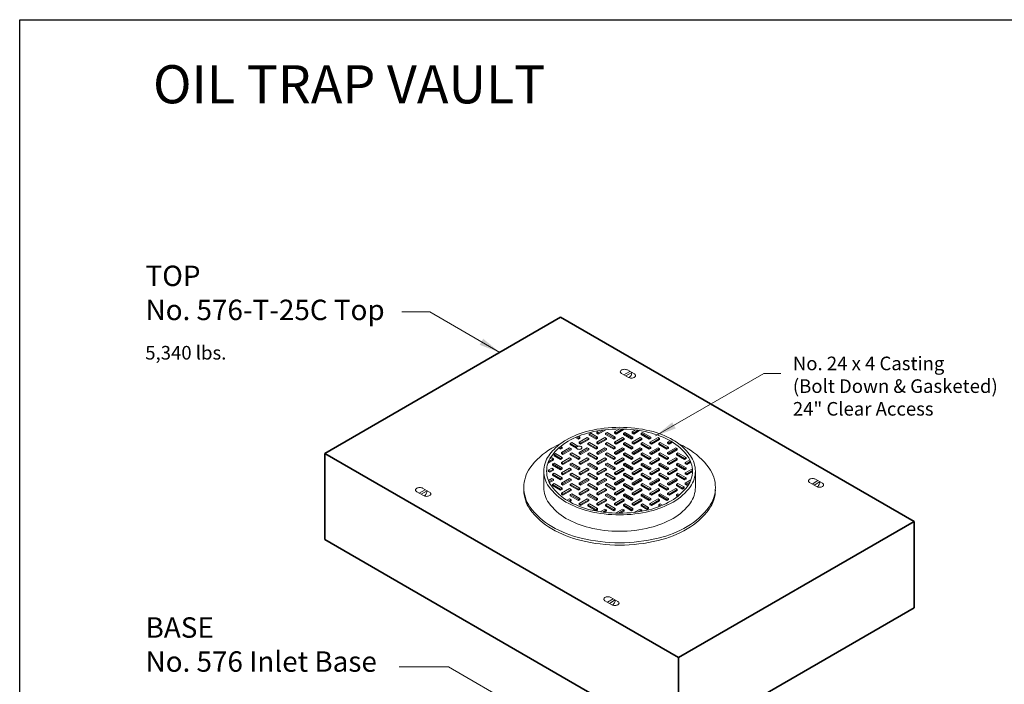
# Model space of a CAD drawing. Units: inches. Extents: x 246 to 654, y -17 to 511.
# Drawn here: x 246 to 463, y 364 to 511 of the extents above; entities that cross this region are included whole.
import ezdxf
from ezdxf.enums import TextEntityAlignment as Align

# ---------------------------------------------------------------- set-up
doc = ezdxf.new("R2010")
doc.units = ezdxf.units.IN
doc.header["$LTSCALE"] = 0.5
doc.header["$MEASUREMENT"] = 0
for name, color, linetype, lineweight in [('Arrow', 7, 'Continuous', 9), ('CatTitle', 116, 'Continuous', 20), ('Concrete-Thick', 1, 'Continuous', 35), ('Covers-Hatching', 140, 'Continuous', 13), ('Covers-Lt', 156, 'Continuous', 15), ('Dimensions-Text', 7, 'Continuous', 15), ('Embeds-Lt', 143, 'Continuous', 15)]:
    doc.layers.add(name, color=color, linetype=linetype, lineweight=lineweight)
doc.layers.add('ViewPort', color=8, linetype='Continuous', plot=False)
doc.styles.add('ARIAL', font='arial.ttf')
doc.styles.add('OLDCASTLE', font='simplex.shx')
doc.styles.add('ViewTitles', font='arialbd.ttf')

# ---------------------------------------------------------------- blocks, each defined once
blk = doc.blocks.new('CB')
at = {"layer": 'Defpoints'}
blk.add_lwpolyline([(4.25, -0.5391), (-4.25, -0.5391), (-4.25, 10.4609), (4.25, 10.4609)], close=True, dxfattribs=at)
blk = doc.blocks.new('CatTitle2')
at = {"layer": 'Dimensions-Text', "style": 'ViewTitles'}
blk.add_attdef('TOPTITLE', text='', height=0.175, dxfattribs=at).set_placement((0.1122, 9.7947), align=Align.BOTTOM_LEFT)
at = {"layer": 'Dimensions-Text'}
for tag, height, style, p in [('SCALE', 0.06, 'OLDCASTLE', (3.75, 1.1173)), ('PAGE', 0.0938, 'ARIAL', (3.75, -0.35))]:
    blk.add_attdef(tag, text='', height=height, dxfattribs=dict(at, style=style)).set_placement(p, align=Align.BOTTOM_CENTER)
at = {"layer": 'Dimensions-Text', "style": 'ViewTitles'}
for tag, p in [('%%UPRODUCT', (3.7652, 0.8195)), ('DESC1', (6.1762, 0.809)), ('DESC2', (6.1762, 0.5733)), ('DESC3', (6.1762, 0.3527))]:
    blk.add_attdef(tag, text='', height=0.1354, dxfattribs=at).set_placement(p, align=Align.MIDDLE_CENTER)
at = {"layer": 'Dimensions-Text', "style": 'ARIAL'}
for tag, p in [('FILENAME', (3.2857, 0.4716)), ('DATE', (3.3301, 0.2673))]:
    blk.add_attdef(tag, p, '', height=0.08, dxfattribs=at)
blk = doc.blocks.new('ISOBURKE')
for p, q in [((0.11, -0.81), (-1.41, 0.06)), ((-0.87, -0.25), (0.43, 0.5)), ((-0.43, -0.5), (0.87, 0.25)), ((-0.11, 0.81), (1.41, -0.06))]:
    blk.add_line(p, q)
at = {"flags": 128}
for points in [[(-0.76, 0.97, 0.058752), (-1.13, 0.92, 0.072341), (-1.41, 0.81, 0.106617), (-1.62, 0.62, 0.156851), (-1.68, 0.44, 0.156851), (-1.62, 0.25, 0.106617), (-1.41, 0.06, 0.072341)], [(-0.11, 0.81, 0.072341), (-0.39, 0.92, 0.058752), (-0.76, 0.97, 0.058752)], [(0.11, -0.81, 0.072341), (0.39, -0.92, 0.058752), (0.76, -0.97, 0.058752), (1.13, -0.92, 0.072341), (1.41, -0.81, 0.106617), (1.62, -0.62, 0.156851), (1.68, -0.44, 0.156851), (1.62, -0.25, 0.106617), (1.41, -0.06, 0.072341)]]:
    blk.add_lwpolyline(points, format="xyb", dxfattribs=at)
blk.add_lwpolyline([(0.22, -0.87, 0.070127), (0.45, -0.69, 0.058752), (0.68, -0.39, 0.058752), (0.82, -0.05, 0.072341), (0.87, 0.25, 0.106617)], format="xyb")
blk = doc.blocks.new('A$C03032B97')
at = {"layer": 'Arrow'}
blk.add_solid([(-0.82, -4.92), (0.82, -4.92), (0, 0)], dxfattribs=at)
blk = doc.blocks.new('*U36')
at = {"layer": 'Arrow', "rotation": 119.9999999999978}
blk.add_blockref('A$C03032B97', (0, 0), dxfattribs=at)
blk = doc.blocks.new('*U35')
at = {"layer": 'Arrow', "rotation": 239.9999999999989}
blk.add_blockref('A$C03032B97', (0, 0), dxfattribs=at)

msp = doc.modelspace()

# ---------------------------------------------------------------- linework, layer by layer
at = {"layer": 'Concrete-Thick'}
for p, q in [((365.39, 445.21), (313.42, 415.21)), ((443.33, 400.21), (365.39, 445.21)), ((313.42, 415.21), (313.42, 396.21)), ((391.36, 370.21), (313.42, 415.21)), ((443.33, 400.21), (391.36, 370.21)), ((443.33, 400.21), (443.33, 381.21)), ((391.36, 351.21), (313.42, 396.21)), ((443.33, 381.21), (391.36, 351.21)), ((391.36, 370.21), (391.36, 351.21))]:
    msp.add_line(p, q, dxfattribs=at)
at = {"layer": 'Covers-Hatching'}
for p, q in [((369.3, 419), (369.63, 418.81)), ((371.71, 419.47), (372.05, 419.66)), ((373.19, 418.62), (371.71, 419.47)), ((371.71, 419.47), (371.71, 419.21)), ((371.71, 419.21), (373.19, 418.36)), ((372.05, 419.66), (373.53, 418.81)), ((373.86, 420.23), (373.36, 419.94)), ((373.36, 419.94), (373.69, 419.74)), ((373.36, 419.68), (373.36, 419.94)), ((373.69, 419.48), (373.36, 419.68)), ((375.33, 420.43), (373.69, 419.48)), ((373.69, 419.74), (374.76, 420.36)), ((373.69, 419.48), (373.69, 419.74)), ((375.31, 419.65), (375.64, 419.84)), ((375.31, 419.65), (375.31, 419.39)), ((377.09, 418.62), (375.31, 419.65)), ((375.31, 419.39), (377.09, 418.36)), ((375.64, 419.84), (377.43, 418.81)), ((378.4, 420.59), (377.26, 419.94)), ((377.26, 419.68), (377.26, 419.94)), ((377.26, 419.94), (377.6, 419.74)), ((377.6, 419.48), (377.26, 419.68)), ((377.6, 419.74), (379.06, 420.59)), ((379.38, 420.51), (377.6, 419.48)), ((377.6, 419.48), (377.6, 419.74)), ((379.21, 419.65), (379.55, 419.84)), ((379.21, 419.65), (379.21, 419.39)), ((380.99, 418.62), (379.21, 419.65)), ((379.21, 419.39), (380.99, 418.36)), ((379.38, 420.58), (379.38, 420.51)), ((379.55, 419.84), (381.33, 418.81)), ((381.91, 420.37), (381.16, 419.94)), ((381.16, 419.68), (381.16, 419.94)), ((381.16, 419.94), (381.5, 419.74)), ((381.5, 419.48), (381.16, 419.68)), ((381.5, 419.74), (382.45, 420.29)), ((382.8, 420.24), (381.5, 419.48)), ((381.5, 419.48), (381.5, 419.74)), ((383.11, 419.65), (383.45, 419.84)), ((384.9, 418.62), (383.11, 419.65)), ((383.11, 419.65), (383.11, 419.39)), ((383.11, 419.39), (384.9, 418.36)), ((383.45, 419.84), (385.23, 418.81)), ((365.39, 416.75), (365.73, 416.56)), ((367.51, 417.39), (367.84, 417.59)), ((367.51, 417.39), (367.51, 417.14)), ((368.88, 416.6), (367.51, 417.39)), ((367.51, 417.14), (368.85, 416.36)), ((367.84, 417.59), (369.21, 416.8)), ((368.66, 418.72), (369.29, 418.36)), ((369.29, 418.62), (368.91, 418.83)), ((369.63, 418.81), (369.29, 418.62)), ((369.29, 418.36), (369.29, 418.62)), ((369.29, 418.36), (369.63, 418.55)), ((371.24, 418.71), (369.46, 417.68)), ((369.46, 417.43), (369.46, 417.68)), ((369.46, 417.68), (369.79, 417.49)), ((369.79, 417.23), (369.46, 417.43)), ((369.63, 418.55), (369.63, 418.81)), ((369.79, 417.49), (371.58, 418.52)), ((371.58, 418.26), (369.79, 417.23)), ((369.79, 417.23), (369.79, 417.49)), ((371.58, 418.52), (371.24, 418.71)), ((371.41, 417.39), (371.74, 417.59)), ((371.41, 417.39), (371.41, 417.14)), ((373.19, 416.36), (371.41, 417.39)), ((371.41, 417.14), (373.19, 416.11)), ((371.58, 418.52), (371.58, 418.26)), ((371.74, 417.59), (373.53, 416.56)), ((373.53, 418.81), (373.19, 418.62)), ((373.19, 418.36), (373.19, 418.62)), ((373.19, 418.36), (373.53, 418.55)), ((375.14, 418.71), (373.36, 417.68)), ((373.36, 417.68), (373.69, 417.49)), ((373.36, 417.43), (373.36, 417.68)), ((373.69, 417.23), (373.36, 417.43)), ((373.53, 418.55), (373.53, 418.81)), ((373.69, 417.49), (375.48, 418.52)), ((375.48, 418.26), (373.69, 417.23)), ((373.69, 417.23), (373.69, 417.49)), ((375.48, 418.52), (375.14, 418.71)), ((375.31, 417.39), (375.64, 417.59)), ((375.31, 417.39), (375.31, 417.14)), ((377.09, 416.36), (375.31, 417.39)), ((375.31, 417.14), (377.09, 416.11)), ((375.48, 418.52), (375.48, 418.26)), ((375.64, 417.59), (377.43, 416.56)), ((377.43, 418.81), (377.09, 418.62)), ((377.09, 418.36), (377.09, 418.62)), ((377.09, 418.36), (377.43, 418.55)), ((379.04, 418.71), (377.26, 417.68)), ((377.26, 417.68), (377.6, 417.49)), ((377.26, 417.43), (377.26, 417.68)), ((377.6, 417.23), (377.26, 417.43)), ((377.43, 418.55), (377.43, 418.81)), ((377.6, 417.49), (379.38, 418.52)), ((379.38, 418.26), (377.6, 417.23)), ((377.6, 417.23), (377.6, 417.49)), ((379.38, 418.52), (379.04, 418.71)), ((379.21, 417.39), (379.55, 417.59)), ((380.99, 416.36), (379.21, 417.39)), ((379.21, 417.39), (379.21, 417.14)), ((379.21, 417.14), (380.99, 416.11)), ((379.38, 418.52), (379.38, 418.26)), ((379.55, 417.59), (381.33, 416.56)), ((381.33, 418.81), (380.99, 418.62)), ((380.99, 418.36), (380.99, 418.62)), ((380.99, 418.36), (381.33, 418.55)), ((382.94, 418.71), (381.16, 417.68)), ((381.16, 417.43), (381.16, 417.68)), ((381.16, 417.68), (381.5, 417.49)), ((381.5, 417.23), (381.16, 417.43)), ((381.33, 418.55), (381.33, 418.81)), ((381.5, 417.49), (383.28, 418.52)), ((383.28, 418.26), (381.5, 417.23)), ((381.5, 417.23), (381.5, 417.49)), ((383.28, 418.52), (382.94, 418.71)), ((383.11, 417.39), (383.45, 417.59)), ((384.9, 416.36), (383.11, 417.39)), ((383.11, 417.39), (383.11, 417.14)), ((383.11, 417.14), (384.9, 416.11)), ((383.28, 418.52), (383.28, 418.26)), ((383.45, 417.59), (385.23, 416.56)), ((385.23, 418.81), (384.9, 418.62)), ((384.9, 418.36), (384.9, 418.62)), ((384.9, 418.36), (385.23, 418.55)), ((386.85, 418.71), (385.06, 417.68)), ((385.06, 417.43), (385.06, 417.68)), ((385.06, 417.68), (385.4, 417.49)), ((385.4, 417.23), (385.06, 417.43)), ((385.23, 418.55), (385.23, 418.81)), ((385.4, 417.49), (387.18, 418.52)), ((387.18, 418.26), (385.4, 417.23)), ((385.4, 417.23), (385.4, 417.49)), ((387.18, 418.52), (386.85, 418.71)), ((387.01, 417.39), (387.35, 417.59)), ((388.8, 416.36), (387.01, 417.39)), ((387.01, 417.39), (387.01, 417.14)), ((387.01, 417.14), (388.8, 416.11)), ((387.18, 418.52), (387.18, 418.26)), ((387.35, 417.59), (389.13, 416.56)), ((389.52, 418), (388.96, 417.68)), ((388.96, 417.43), (388.96, 417.68)), ((388.96, 417.68), (389.3, 417.49)), ((389.3, 417.23), (388.96, 417.43)), ((389.3, 417.49), (389.85, 417.81)), ((390.07, 417.68), (389.3, 417.23)), ((389.3, 417.23), (389.3, 417.49)), ((363.93, 414.96), (364.26, 415.15)), ((365.39, 414.11), (363.93, 414.96)), ((363.93, 414.96), (363.93, 414.7)), ((363.93, 414.7), (365.39, 413.85)), ((364.26, 415.15), (365.73, 414.31)), ((364.95, 416.36), (365.39, 416.11)), ((365.39, 416.36), (365.12, 416.52)), ((365.73, 416.56), (365.39, 416.36)), ((365.39, 416.11), (365.39, 416.36)), ((365.39, 416.11), (365.73, 416.3)), ((367.34, 416.46), (365.56, 415.43)), ((365.56, 415.43), (365.89, 415.24)), ((365.56, 415.17), (365.56, 415.43)), ((365.89, 414.98), (365.56, 415.17)), ((365.73, 416.3), (365.73, 416.56)), ((365.89, 415.24), (367.68, 416.27)), ((367.68, 416.01), (365.89, 414.98)), ((365.89, 414.98), (365.89, 415.24)), ((367.68, 416.27), (367.34, 416.46)), ((367.51, 415.14), (367.84, 415.33)), ((367.51, 415.14), (367.51, 414.88)), ((369.29, 414.11), (367.51, 415.14)), ((367.51, 414.88), (369.29, 413.85)), ((367.68, 416.27), (367.68, 416.01)), ((367.84, 415.33), (369.63, 414.31)), ((369.29, 416.11), (369.29, 416.11)), ((371.24, 416.46), (369.46, 415.43)), ((369.46, 415.43), (369.79, 415.24)), ((369.46, 415.17), (369.46, 415.43)), ((369.79, 414.98), (369.46, 415.17)), ((369.79, 415.24), (371.58, 416.27)), ((371.58, 416.01), (369.79, 414.98)), ((369.79, 414.98), (369.79, 415.24)), ((371.58, 416.27), (371.24, 416.46)), ((371.41, 415.14), (371.74, 415.33)), ((371.41, 415.14), (371.41, 414.88)), ((373.19, 414.11), (371.41, 415.14)), ((371.41, 414.88), (373.19, 413.85)), ((371.58, 416.27), (371.58, 416.01)), ((371.74, 415.33), (373.53, 414.31)), ((373.53, 416.56), (373.19, 416.36)), ((373.19, 416.11), (373.19, 416.36)), ((373.19, 416.11), (373.53, 416.3)), ((375.14, 416.46), (373.36, 415.43)), ((373.36, 415.43), (373.69, 415.24)), ((373.36, 415.17), (373.36, 415.43)), ((373.69, 414.98), (373.36, 415.17)), ((373.53, 416.3), (373.53, 416.56)), ((373.69, 415.24), (375.48, 416.27)), ((375.48, 416.01), (373.69, 414.98)), ((373.69, 414.98), (373.69, 415.24)), ((375.48, 416.27), (375.14, 416.46)), ((375.31, 415.14), (375.64, 415.33)), ((377.09, 414.11), (375.31, 415.14)), ((375.31, 415.14), (375.31, 414.88)), ((375.31, 414.88), (377.09, 413.85)), ((375.48, 416.27), (375.48, 416.01)), ((375.64, 415.33), (377.43, 414.31)), ((377.43, 416.56), (377.09, 416.36)), ((377.09, 416.11), (377.09, 416.36)), ((377.09, 416.11), (377.43, 416.3)), ((379.04, 416.46), (377.26, 415.43)), ((377.26, 415.43), (377.6, 415.24)), ((377.26, 415.17), (377.26, 415.43)), ((377.6, 414.98), (377.26, 415.17)), ((377.43, 416.3), (377.43, 416.56)), ((377.6, 415.24), (379.38, 416.27)), ((379.38, 416.01), (377.6, 414.98)), ((377.6, 414.98), (377.6, 415.24)), ((379.38, 416.27), (379.04, 416.46)), ((379.21, 415.14), (379.55, 415.33)), ((380.99, 414.11), (379.21, 415.14)), ((379.21, 415.14), (379.21, 414.88)), ((379.21, 414.88), (380.99, 413.85)), ((379.38, 416.27), (379.38, 416.01)), ((379.55, 415.33), (381.33, 414.31)), ((381.33, 416.56), (380.99, 416.36)), ((380.99, 416.11), (380.99, 416.36)), ((380.99, 416.11), (381.33, 416.3)), ((382.94, 416.46), (381.16, 415.43)), ((381.16, 415.43), (381.5, 415.24)), ((381.16, 415.17), (381.16, 415.43)), ((381.5, 414.98), (381.16, 415.17)), ((381.33, 416.3), (381.33, 416.56)), ((381.5, 415.24), (383.28, 416.27)), ((383.28, 416.01), (381.5, 414.98)), ((381.5, 414.98), (381.5, 415.24)), ((383.28, 416.27), (382.94, 416.46)), ((383.11, 415.14), (383.45, 415.33)), ((384.9, 414.11), (383.11, 415.14)), ((383.11, 415.14), (383.11, 414.88)), ((383.11, 414.88), (384.9, 413.85)), ((383.28, 416.27), (383.28, 416.01)), ((383.45, 415.33), (385.23, 414.31)), ((385.23, 416.56), (384.9, 416.36)), ((384.9, 416.11), (384.9, 416.36)), ((384.9, 416.11), (385.23, 416.3)), ((386.85, 416.46), (385.06, 415.43)), ((385.06, 415.17), (385.06, 415.43)), ((385.06, 415.43), (385.4, 415.24)), ((385.4, 414.98), (385.06, 415.17)), ((385.23, 416.3), (385.23, 416.56)), ((385.4, 415.24), (387.18, 416.27)), ((387.18, 416.01), (385.4, 414.98)), ((385.4, 414.98), (385.4, 415.24)), ((387.18, 416.27), (386.85, 416.46)), ((387.01, 415.14), (387.35, 415.33)), ((388.8, 414.11), (387.01, 415.14)), ((387.01, 415.14), (387.01, 414.88)), ((387.01, 414.88), (388.8, 413.85)), ((387.18, 416.27), (387.18, 416.01)), ((387.35, 415.33), (389.13, 414.31)), ((389.13, 416.56), (388.8, 416.36)), ((388.8, 416.11), (388.8, 416.36)), ((388.8, 416.11), (389.13, 416.3)), ((390.75, 416.46), (388.96, 415.43)), ((388.96, 415.17), (388.96, 415.43)), ((388.96, 415.43), (389.3, 415.24)), ((389.3, 414.98), (388.96, 415.17)), ((389.13, 416.3), (389.13, 416.56)), ((389.3, 415.24), (391.08, 416.27)), ((391.08, 416.01), (389.3, 414.98)), ((389.3, 414.98), (389.3, 415.24)), ((391.08, 416.27), (390.75, 416.46)), ((390.91, 415.14), (391.25, 415.33)), ((390.91, 415.14), (390.91, 414.88)), ((392.7, 414.11), (390.91, 415.14)), ((390.91, 414.88), (392.7, 413.85)), ((391.08, 416.27), (391.08, 416.01)), ((391.25, 415.33), (393.03, 414.31)), ((363.78, 413.76), (362.58, 413.07)), ((362.7, 413.4), (363.78, 414.02)), ((363.44, 414.21), (362.95, 413.93)), ((363.78, 414.02), (363.44, 414.21)), ((363.61, 412.89), (363.94, 413.08)), ((365.39, 411.86), (363.61, 412.89)), ((363.61, 412.89), (363.61, 412.63)), ((363.61, 412.63), (365.39, 411.6)), ((363.78, 414.02), (363.78, 413.76)), ((363.94, 413.08), (365.73, 412.05)), ((365.73, 414.31), (365.39, 414.11)), ((365.39, 413.85), (365.39, 414.11)), ((365.39, 413.85), (365.73, 414.05)), ((367.34, 414.21), (365.56, 413.18)), ((365.56, 413.18), (365.89, 412.99)), ((365.56, 412.92), (365.56, 413.18)), ((365.89, 412.73), (365.56, 412.92)), ((365.73, 414.05), (365.73, 414.31)), ((365.89, 412.99), (367.68, 414.02)), ((367.68, 413.76), (365.89, 412.73)), ((365.89, 412.73), (365.89, 412.99)), ((367.68, 414.02), (367.34, 414.21)), ((367.51, 412.89), (367.84, 413.08)), ((367.51, 412.89), (367.51, 412.63)), ((369.29, 411.86), (367.51, 412.89)), ((367.51, 412.63), (369.29, 411.6)), ((367.68, 414.02), (367.68, 413.76)), ((367.84, 413.08), (369.63, 412.05)), ((369.63, 414.31), (369.29, 414.11)), ((369.29, 413.85), (369.29, 414.11)), ((369.29, 413.85), (369.63, 414.05)), ((371.24, 414.21), (369.46, 413.18)), ((369.46, 413.18), (369.79, 412.99)), ((369.46, 412.92), (369.46, 413.18)), ((369.79, 412.73), (369.46, 412.92)), ((369.63, 414.05), (369.63, 414.31)), ((369.79, 412.99), (371.58, 414.02)), ((371.58, 413.76), (369.79, 412.73)), ((369.79, 412.73), (369.79, 412.99)), ((371.58, 414.02), (371.24, 414.21)), ((371.41, 412.89), (371.74, 413.08)), ((373.19, 411.86), (371.41, 412.89)), ((371.41, 412.89), (371.41, 412.63)), ((371.41, 412.63), (373.19, 411.6)), ((371.58, 414.02), (371.58, 413.76)), ((371.74, 413.08), (373.53, 412.05)), ((373.53, 414.31), (373.19, 414.11)), ((373.19, 413.85), (373.19, 414.11)), ((373.19, 413.85), (373.53, 414.05)), ((375.14, 414.21), (373.36, 413.18)), ((373.36, 412.92), (373.36, 413.18)), ((373.36, 413.18), (373.69, 412.99)), ((373.69, 412.73), (373.36, 412.92)), ((373.53, 414.05), (373.53, 414.31)), ((373.69, 412.99), (375.48, 414.02)), ((375.48, 413.76), (373.69, 412.73)), ((373.69, 412.73), (373.69, 412.99)), ((375.48, 414.02), (375.14, 414.21)), ((375.31, 412.89), (375.64, 413.08)), ((377.09, 411.86), (375.31, 412.89)), ((375.31, 412.89), (375.31, 412.63)), ((375.31, 412.63), (377.09, 411.6)), ((375.48, 414.02), (375.48, 413.76)), ((375.64, 413.08), (377.43, 412.05)), ((377.43, 414.31), (377.09, 414.11)), ((377.09, 413.85), (377.09, 414.11)), ((377.09, 413.85), (377.43, 414.05)), ((379.04, 414.21), (377.26, 413.18)), ((377.26, 412.92), (377.26, 413.18)), ((377.26, 413.18), (377.6, 412.99)), ((377.6, 412.73), (377.26, 412.92)), ((377.43, 414.05), (377.43, 414.31)), ((377.6, 412.99), (379.38, 414.02)), ((379.38, 413.76), (377.6, 412.73)), ((377.6, 412.73), (377.6, 412.99)), ((379.38, 414.02), (379.04, 414.21)), ((379.21, 412.89), (379.55, 413.08)), ((380.99, 411.86), (379.21, 412.89)), ((379.21, 412.89), (379.21, 412.63)), ((379.21, 412.63), (380.99, 411.6)), ((379.38, 414.02), (379.38, 413.76)), ((379.55, 413.08), (381.33, 412.05)), ((381.33, 414.31), (380.99, 414.11)), ((380.99, 413.85), (380.99, 414.11)), ((380.99, 413.85), (381.33, 414.05)), ((382.94, 414.21), (381.16, 413.18)), ((381.16, 412.92), (381.16, 413.18)), ((381.16, 413.18), (381.5, 412.99)), ((381.5, 412.73), (381.16, 412.92)), ((381.33, 414.05), (381.33, 414.31)), ((381.5, 412.99), (383.28, 414.02)), ((383.28, 413.76), (381.5, 412.73)), ((381.5, 412.73), (381.5, 412.99)), ((383.28, 414.02), (382.94, 414.21)), ((383.11, 412.89), (383.45, 413.08)), ((384.9, 411.86), (383.11, 412.89)), ((383.11, 412.89), (383.11, 412.63)), ((383.11, 412.63), (384.9, 411.6)), ((383.28, 414.02), (383.28, 413.76)), ((383.45, 413.08), (385.23, 412.05)), ((385.23, 414.31), (384.9, 414.11)), ((384.9, 413.85), (384.9, 414.11)), ((384.9, 413.85), (385.23, 414.05)), ((386.85, 414.21), (385.06, 413.18)), ((385.06, 412.92), (385.06, 413.18)), ((385.06, 413.18), (385.4, 412.99)), ((385.4, 412.73), (385.06, 412.92)), ((385.23, 414.05), (385.23, 414.31)), ((385.4, 412.99), (387.18, 414.02)), ((387.18, 413.76), (385.4, 412.73)), ((385.4, 412.73), (385.4, 412.99)), ((387.18, 414.02), (386.85, 414.21)), ((387.01, 412.89), (387.35, 413.08)), ((387.01, 412.89), (387.01, 412.63)), ((388.8, 411.86), (387.01, 412.89)), ((387.01, 412.63), (388.8, 411.6)), ((387.18, 414.02), (387.18, 413.76)), ((387.35, 413.08), (389.13, 412.05)), ((389.13, 414.31), (388.8, 414.11)), ((388.8, 413.85), (388.8, 414.11)), ((388.8, 413.85), (389.13, 414.05)), ((390.75, 414.21), (388.96, 413.18)), ((388.96, 413.18), (389.3, 412.99)), ((388.96, 412.92), (388.96, 413.18)), ((389.3, 412.73), (388.96, 412.92)), ((389.13, 414.05), (389.13, 414.31)), ((389.3, 412.99), (391.08, 414.02)), ((391.08, 413.76), (389.3, 412.73)), ((389.3, 412.73), (389.3, 412.99)), ((391.08, 414.02), (390.75, 414.21)), ((390.91, 412.89), (391.25, 413.08)), ((390.91, 412.89), (390.91, 412.63)), ((392.7, 411.86), (390.91, 412.89)), ((390.91, 412.63), (392.7, 411.6)), ((391.08, 414.02), (391.08, 413.76)), ((391.25, 413.08), (393.03, 412.05)), ((393.03, 414.31), (392.7, 414.11)), ((392.7, 413.85), (392.7, 414.11)), ((392.7, 413.85), (393.03, 414.05)), ((393.88, 413.77), (392.86, 413.18)), ((392.86, 413.18), (393.2, 412.99)), ((392.86, 412.92), (392.86, 413.18)), ((393.2, 412.73), (392.86, 412.92)), ((393.03, 414.05), (393.03, 414.31)), ((393.2, 412.99), (394.02, 413.46)), ((394.1, 413.25), (393.2, 412.73)), ((393.2, 412.73), (393.2, 412.99)), ((363.44, 411.96), (362.66, 411.51)), ((362.66, 411.51), (363, 411.31)), ((362.66, 411.25), (362.66, 411.51)), ((363, 411.06), (362.66, 411.25)), ((363, 411.31), (363.78, 411.76)), ((363.78, 411.51), (363, 411.06)), ((363, 411.06), (363, 411.31)), ((363.78, 411.76), (363.44, 411.96)), ((363.61, 410.64), (363.94, 410.83)), ((365.39, 409.61), (363.61, 410.64)), ((363.61, 410.64), (363.61, 410.38)), ((363.61, 410.38), (365.39, 409.35)), ((363.78, 411.76), (363.78, 411.51)), ((363.94, 410.83), (365.73, 409.8)), ((365.73, 412.05), (365.39, 411.86)), ((365.39, 411.6), (365.39, 411.86)), ((365.39, 411.6), (365.73, 411.8)), ((367.34, 411.96), (365.56, 410.93)), ((365.56, 410.93), (365.89, 410.73)), ((365.56, 410.67), (365.56, 410.93)), ((365.89, 410.48), (365.56, 410.67)), ((365.73, 411.8), (365.73, 412.05)), ((365.89, 410.73), (367.68, 411.76)), ((367.68, 411.51), (365.89, 410.48)), ((365.89, 410.48), (365.89, 410.73)), ((367.68, 411.76), (367.34, 411.96)), ((367.51, 410.64), (367.84, 410.83)), ((369.29, 409.61), (367.51, 410.64)), ((367.51, 410.64), (367.51, 410.38)), ((367.51, 410.38), (369.29, 409.35)), ((367.68, 411.76), (367.68, 411.51)), ((367.84, 410.83), (369.63, 409.8)), ((369.63, 412.05), (369.29, 411.86)), ((369.29, 411.6), (369.29, 411.86)), ((369.29, 411.6), (369.63, 411.8)), ((371.24, 411.96), (369.46, 410.93)), ((369.46, 410.93), (369.79, 410.73)), ((369.46, 410.67), (369.46, 410.93)), ((369.79, 410.48), (369.46, 410.67)), ((369.63, 411.8), (369.63, 412.05)), ((369.79, 410.73), (371.58, 411.76)), ((371.58, 411.51), (369.79, 410.48)), ((369.79, 410.48), (369.79, 410.73)), ((371.58, 411.76), (371.24, 411.96)), ((371.41, 410.64), (371.74, 410.83)), ((373.19, 409.61), (371.41, 410.64)), ((371.41, 410.64), (371.41, 410.38)), ((371.41, 410.38), (373.19, 409.35)), ((371.58, 411.76), (371.58, 411.51)), ((371.74, 410.83), (373.53, 409.8)), ((373.53, 412.05), (373.19, 411.86)), ((373.19, 411.6), (373.19, 411.86)), ((373.19, 411.6), (373.53, 411.8)), ((375.14, 411.96), (373.36, 410.93)), ((373.36, 410.93), (373.69, 410.73)), ((373.36, 410.67), (373.36, 410.93)), ((373.69, 410.48), (373.36, 410.67)), ((373.53, 411.8), (373.53, 412.05)), ((373.69, 410.73), (375.48, 411.76)), ((375.48, 411.51), (373.69, 410.48)), ((373.69, 410.48), (373.69, 410.73)), ((375.48, 411.76), (375.14, 411.96)), ((375.31, 410.64), (375.64, 410.83)), ((377.09, 409.61), (375.31, 410.64)), ((375.31, 410.64), (375.31, 410.38)), ((375.31, 410.38), (377.09, 409.35)), ((375.48, 411.76), (375.48, 411.51)), ((375.64, 410.83), (377.43, 409.8)), ((377.43, 412.05), (377.09, 411.86)), ((377.09, 411.6), (377.09, 411.86)), ((377.09, 411.6), (377.43, 411.8)), ((379.04, 411.96), (377.26, 410.93)), ((377.26, 410.93), (377.6, 410.73)), ((377.26, 410.67), (377.26, 410.93)), ((377.6, 410.48), (377.26, 410.67)), ((377.43, 411.8), (377.43, 412.05)), ((377.6, 410.73), (379.38, 411.76)), ((379.38, 411.51), (377.6, 410.48)), ((377.6, 410.48), (377.6, 410.73)), ((379.38, 411.76), (379.04, 411.96)), ((379.21, 410.64), (379.55, 410.83)), ((380.99, 409.61), (379.21, 410.64)), ((379.21, 410.64), (379.21, 410.38)), ((379.21, 410.38), (380.99, 409.35)), ((379.38, 411.76), (379.38, 411.51)), ((379.55, 410.83), (381.33, 409.8)), ((381.33, 412.05), (380.99, 411.86)), ((380.99, 411.6), (380.99, 411.86)), ((380.99, 411.6), (381.33, 411.8)), ((382.94, 411.96), (381.16, 410.93)), ((381.16, 410.93), (381.5, 410.73)), ((381.16, 410.67), (381.16, 410.93)), ((381.5, 410.48), (381.16, 410.67)), ((381.33, 411.8), (381.33, 412.05)), ((381.5, 410.73), (383.28, 411.76)), ((383.28, 411.51), (381.5, 410.48)), ((381.5, 410.48), (381.5, 410.73)), ((383.28, 411.76), (382.94, 411.96)), ((383.11, 410.64), (383.45, 410.83)), ((383.11, 410.64), (383.11, 410.38)), ((384.9, 409.61), (383.11, 410.64)), ((383.11, 410.38), (384.9, 409.35)), ((383.28, 411.76), (383.28, 411.51)), ((383.45, 410.83), (385.23, 409.8)), ((385.23, 412.05), (384.9, 411.86)), ((384.9, 411.6), (384.9, 411.86)), ((384.9, 411.6), (385.23, 411.8)), ((386.85, 411.96), (385.06, 410.93)), ((385.06, 410.93), (385.4, 410.73)), ((385.06, 410.67), (385.06, 410.93)), ((385.4, 410.48), (385.06, 410.67)), ((385.23, 411.8), (385.23, 412.05)), ((385.4, 410.73), (387.18, 411.76)), ((387.18, 411.51), (385.4, 410.48)), ((385.4, 410.48), (385.4, 410.73)), ((387.18, 411.76), (386.85, 411.96)), ((387.01, 410.64), (387.35, 410.83)), ((387.01, 410.64), (387.01, 410.38)), ((388.8, 409.61), (387.01, 410.64)), ((387.01, 410.38), (388.8, 409.35)), ((387.18, 411.76), (387.18, 411.51)), ((387.35, 410.83), (389.13, 409.8)), ((389.13, 412.05), (388.8, 411.86)), ((388.8, 411.6), (388.8, 411.86)), ((388.8, 411.6), (389.13, 411.8)), ((390.75, 411.96), (388.96, 410.93)), ((388.96, 410.93), (389.3, 410.73)), ((388.96, 410.67), (388.96, 410.93)), ((389.3, 410.48), (388.96, 410.67)), ((389.13, 411.8), (389.13, 412.05)), ((389.3, 410.73), (391.08, 411.76)), ((391.08, 411.51), (389.3, 410.48)), ((389.3, 410.48), (389.3, 410.73)), ((391.08, 411.76), (390.75, 411.96)), ((390.91, 410.64), (391.25, 410.83)), ((390.91, 410.64), (390.91, 410.38)), ((392.7, 409.61), (390.91, 410.64)), ((390.91, 410.38), (392.7, 409.35)), ((391.08, 411.76), (391.08, 411.51)), ((391.25, 410.83), (393.03, 409.8)), ((393.03, 412.05), (392.7, 411.86)), ((392.7, 411.6), (392.7, 411.86)), ((392.7, 411.6), (393.03, 411.8)), ((394.43, 411.83), (392.86, 410.93)), ((392.86, 410.93), (393.2, 410.73)), ((392.86, 410.67), (392.86, 410.93)), ((393.2, 410.48), (392.86, 410.67)), ((393.03, 411.8), (393.03, 412.05)), ((393.2, 410.73), (394.45, 411.46)), ((394.45, 411.2), (393.2, 410.48)), ((393.2, 410.48), (393.2, 410.73)), ((363.44, 409.7), (362.69, 409.27)), ((362.82, 408.96), (363.78, 409.51)), ((363.78, 409.25), (362.92, 408.76)), ((363.78, 409.51), (363.44, 409.7)), ((363.61, 408.39), (363.94, 408.58)), ((365.39, 407.36), (363.61, 408.39)), ((363.61, 408.39), (363.61, 408.13)), ((363.61, 408.13), (365.39, 407.1)), ((363.78, 409.51), (363.78, 409.25)), ((363.94, 408.58), (365.73, 407.55)), ((365.73, 409.8), (365.39, 409.61)), ((365.39, 409.35), (365.39, 409.61)), ((365.39, 409.35), (365.73, 409.54)), ((367.34, 409.7), (365.56, 408.67)), ((365.56, 408.67), (365.89, 408.48)), ((365.56, 408.42), (365.56, 408.67)), ((365.89, 408.22), (365.56, 408.42)), ((365.73, 409.54), (365.73, 409.8)), ((365.89, 408.48), (367.68, 409.51)), ((367.68, 409.25), (365.89, 408.22)), ((365.89, 408.22), (365.89, 408.48)), ((367.68, 409.51), (367.34, 409.7)), ((367.51, 408.39), (367.84, 408.58)), ((369.29, 407.36), (367.51, 408.39)), ((367.51, 408.39), (367.51, 408.13)), ((367.51, 408.13), (369.29, 407.1)), ((367.68, 409.51), (367.68, 409.25)), ((367.84, 408.58), (369.63, 407.55)), ((369.63, 409.8), (369.29, 409.61)), ((369.29, 409.35), (369.29, 409.61)), ((369.29, 409.35), (369.63, 409.54)), ((371.24, 409.7), (369.46, 408.67)), ((369.46, 408.67), (369.79, 408.48)), ((369.46, 408.42), (369.46, 408.67)), ((369.79, 408.22), (369.46, 408.42)), ((369.63, 409.54), (369.63, 409.8)), ((369.79, 408.48), (371.58, 409.51)), ((371.58, 409.25), (369.79, 408.22)), ((369.79, 408.22), (369.79, 408.48)), ((371.58, 409.51), (371.24, 409.7)), ((371.41, 408.39), (371.74, 408.58)), ((373.19, 407.36), (371.41, 408.39)), ((371.41, 408.39), (371.41, 408.13)), ((371.41, 408.13), (373.19, 407.1)), ((371.58, 409.51), (371.58, 409.25)), ((371.74, 408.58), (373.53, 407.55)), ((373.53, 409.8), (373.19, 409.61)), ((373.19, 409.35), (373.19, 409.61)), ((373.19, 409.35), (373.53, 409.54)), ((375.14, 409.7), (373.36, 408.67)), ((373.36, 408.67), (373.69, 408.48)), ((373.36, 408.42), (373.36, 408.67)), ((373.69, 408.22), (373.36, 408.42)), ((373.53, 409.54), (373.53, 409.8)), ((373.69, 408.48), (375.48, 409.51)), ((375.48, 409.25), (373.69, 408.22)), ((373.69, 408.22), (373.69, 408.48)), ((375.48, 409.51), (375.14, 409.7)), ((375.31, 408.39), (375.64, 408.58)), ((377.09, 407.36), (375.31, 408.39)), ((375.31, 408.39), (375.31, 408.13)), ((375.31, 408.13), (377.09, 407.1)), ((375.48, 409.51), (375.48, 409.25)), ((375.64, 408.58), (377.43, 407.55)), ((377.43, 409.8), (377.09, 409.61)), ((377.09, 409.35), (377.09, 409.61)), ((377.09, 409.35), (377.43, 409.54)), ((379.04, 409.7), (377.26, 408.67)), ((377.26, 408.67), (377.6, 408.48)), ((377.26, 408.42), (377.26, 408.67)), ((377.6, 408.22), (377.26, 408.42)), ((377.43, 409.54), (377.43, 409.8)), ((377.6, 408.48), (379.38, 409.51)), ((379.38, 409.25), (377.6, 408.22)), ((377.6, 408.22), (377.6, 408.48)), ((379.38, 409.51), (379.04, 409.7)), ((379.21, 408.39), (379.55, 408.58)), ((379.21, 408.39), (379.21, 408.13)), ((380.99, 407.36), (379.21, 408.39)), ((379.21, 408.13), (380.99, 407.1)), ((379.38, 409.51), (379.38, 409.25)), ((379.55, 408.58), (381.33, 407.55)), ((381.33, 409.8), (380.99, 409.61)), ((380.99, 409.35), (380.99, 409.61)), ((380.99, 409.35), (381.33, 409.54)), ((382.94, 409.7), (381.16, 408.67)), ((381.16, 408.67), (381.5, 408.48)), ((381.16, 408.42), (381.16, 408.67)), ((381.5, 408.22), (381.16, 408.42)), ((381.33, 409.54), (381.33, 409.8)), ((381.5, 408.48), (383.28, 409.51)), ((383.28, 409.25), (381.5, 408.22)), ((381.5, 408.22), (381.5, 408.48)), ((383.28, 409.51), (382.94, 409.7)), ((383.11, 408.39), (383.45, 408.58)), ((383.11, 408.39), (383.11, 408.13)), ((384.9, 407.36), (383.11, 408.39)), ((383.11, 408.13), (384.9, 407.1)), ((383.28, 409.51), (383.28, 409.25)), ((383.45, 408.58), (385.23, 407.55)), ((385.23, 409.8), (384.9, 409.61)), ((384.9, 409.35), (384.9, 409.61)), ((384.9, 409.35), (385.23, 409.54)), ((386.85, 409.7), (385.06, 408.67)), ((385.06, 408.67), (385.4, 408.48)), ((385.06, 408.42), (385.06, 408.67)), ((385.4, 408.22), (385.06, 408.42)), ((385.23, 409.54), (385.23, 409.8)), ((385.4, 408.48), (387.18, 409.51)), ((387.18, 409.25), (385.4, 408.22)), ((385.4, 408.22), (385.4, 408.48)), ((387.18, 409.51), (386.85, 409.7)), ((387.01, 408.39), (387.35, 408.58)), ((387.01, 408.39), (387.01, 408.13)), ((388.8, 407.36), (387.01, 408.39)), ((387.01, 408.13), (388.8, 407.1)), ((387.18, 409.51), (387.18, 409.25)), ((387.35, 408.58), (389.13, 407.55)), ((389.13, 409.8), (388.8, 409.61)), ((388.8, 409.35), (388.8, 409.61)), ((388.8, 409.35), (389.13, 409.54)), ((390.75, 409.7), (388.96, 408.67)), ((388.96, 408.67), (389.3, 408.48)), ((388.96, 408.42), (388.96, 408.67)), ((389.3, 408.22), (388.96, 408.42)), ((389.13, 409.54), (389.13, 409.8)), ((389.3, 408.48), (391.08, 409.51)), ((391.08, 409.25), (389.3, 408.22)), ((389.3, 408.22), (389.3, 408.48)), ((391.08, 409.51), (390.75, 409.7)), ((390.91, 408.39), (391.25, 408.58)), ((392.25, 407.61), (390.91, 408.39)), ((390.91, 408.39), (390.91, 408.13)), ((390.91, 408.13), (392.25, 407.36)), ((391.08, 409.51), (391.08, 409.25)), ((391.25, 408.58), (392.59, 407.81)), ((393.03, 409.8), (392.7, 409.61)), ((392.7, 409.35), (392.7, 409.61)), ((392.7, 409.35), (393.03, 409.54)), ((394.11, 409.39), (392.86, 408.67)), ((392.86, 408.67), (393.2, 408.48)), ((392.86, 408.42), (392.86, 408.67)), ((393.2, 408.22), (392.86, 408.42)), ((393.03, 409.54), (393.03, 409.8)), ((393.2, 408.48), (393.89, 408.88)), ((393.69, 408.51), (393.2, 408.22)), ((393.2, 408.22), (393.2, 408.48)), ((365.73, 407.55), (365.39, 407.36)), ((365.39, 407.1), (365.39, 407.36)), ((365.39, 407.1), (365.73, 407.29)), ((367.34, 407.45), (365.56, 406.42)), ((365.56, 406.17), (365.56, 406.42)), ((365.56, 406.42), (365.89, 406.23)), ((365.89, 405.97), (365.56, 406.17)), ((365.73, 407.29), (365.73, 407.55)), ((365.89, 406.23), (367.68, 407.26)), ((367.68, 407), (365.89, 405.97)), ((365.89, 405.97), (365.89, 406.23)), ((367.68, 407.26), (367.34, 407.45)), ((367.51, 406.13), (367.84, 406.33)), ((369.29, 405.1), (367.51, 406.13)), ((367.51, 406.13), (367.51, 405.88)), ((367.51, 405.88), (369.29, 404.85)), ((367.68, 407.26), (367.68, 407)), ((367.84, 406.33), (369.63, 405.3)), ((369.63, 407.55), (369.29, 407.36)), ((369.29, 407.1), (369.29, 407.36)), ((369.29, 407.1), (369.63, 407.29)), ((371.24, 407.45), (369.46, 406.42)), ((369.46, 406.42), (369.79, 406.23)), ((369.46, 406.17), (369.46, 406.42)), ((369.79, 405.97), (369.46, 406.17)), ((369.63, 407.29), (369.63, 407.55)), ((369.79, 406.23), (371.58, 407.26)), ((371.58, 407), (369.79, 405.97)), ((369.79, 405.97), (369.79, 406.23)), ((371.58, 407.26), (371.24, 407.45)), ((371.41, 406.13), (371.74, 406.33)), ((373.19, 405.1), (371.41, 406.13)), ((371.41, 406.13), (371.41, 405.88)), ((371.41, 405.88), (373.19, 404.85)), ((371.58, 407.26), (371.58, 407)), ((371.74, 406.33), (373.53, 405.3)), ((373.53, 407.55), (373.19, 407.36)), ((373.19, 407.1), (373.19, 407.36)), ((373.19, 407.1), (373.53, 407.29)), ((375.14, 407.45), (373.36, 406.42)), ((373.36, 406.42), (373.69, 406.23)), ((373.36, 406.17), (373.36, 406.42)), ((373.69, 405.97), (373.36, 406.17)), ((373.53, 407.29), (373.53, 407.55)), ((373.69, 406.23), (375.48, 407.26)), ((375.48, 407), (373.69, 405.97)), ((373.69, 405.97), (373.69, 406.23)), ((375.48, 407.26), (375.14, 407.45)), ((375.31, 406.13), (375.64, 406.33)), ((375.31, 406.13), (375.31, 405.88)), ((377.09, 405.1), (375.31, 406.13)), ((375.31, 405.88), (377.09, 404.85)), ((375.48, 407.26), (375.48, 407)), ((375.64, 406.33), (377.43, 405.3)), ((377.43, 407.55), (377.09, 407.36)), ((377.09, 407.1), (377.09, 407.36)), ((377.09, 407.1), (377.43, 407.29)), ((379.04, 407.45), (377.26, 406.42)), ((377.26, 406.42), (377.6, 406.23)), ((377.26, 406.17), (377.26, 406.42)), ((377.6, 405.97), (377.26, 406.17)), ((377.43, 407.29), (377.43, 407.55)), ((377.6, 406.23), (379.38, 407.26)), ((379.38, 407), (377.6, 405.97)), ((377.6, 405.97), (377.6, 406.23)), ((379.38, 407.26), (379.04, 407.45)), ((379.21, 406.13), (379.55, 406.33)), ((379.21, 406.13), (379.21, 405.88)), ((380.99, 405.1), (379.21, 406.13)), ((379.21, 405.88), (380.99, 404.85)), ((379.38, 407.26), (379.38, 407)), ((379.55, 406.33), (381.33, 405.3)), ((381.33, 407.55), (380.99, 407.36)), ((380.99, 407.1), (380.99, 407.36)), ((380.99, 407.1), (381.33, 407.29)), ((382.94, 407.45), (381.16, 406.42)), ((381.16, 406.42), (381.5, 406.23)), ((381.16, 406.17), (381.16, 406.42)), ((381.5, 405.97), (381.16, 406.17)), ((381.33, 407.29), (381.33, 407.55)), ((381.5, 406.23), (383.28, 407.26)), ((383.28, 407), (381.5, 405.97)), ((381.5, 405.97), (381.5, 406.23)), ((383.28, 407.26), (382.94, 407.45)), ((383.11, 406.13), (383.45, 406.33)), ((383.11, 406.13), (383.11, 405.88)), ((384.9, 405.1), (383.11, 406.13)), ((383.11, 405.88), (384.9, 404.85)), ((383.28, 407.26), (383.28, 407)), ((383.45, 406.33), (385.23, 405.3)), ((385.23, 407.55), (384.9, 407.36)), ((384.9, 407.1), (384.9, 407.36)), ((384.9, 407.1), (385.23, 407.29)), ((386.85, 407.45), (385.06, 406.42)), ((385.06, 406.42), (385.4, 406.23)), ((385.06, 406.17), (385.06, 406.42)), ((385.4, 405.97), (385.06, 406.17)), ((385.23, 407.29), (385.23, 407.55)), ((385.4, 406.23), (387.18, 407.26)), ((387.18, 407), (385.4, 405.97)), ((385.4, 405.97), (385.4, 406.23)), ((387.18, 407.26), (386.85, 407.45)), ((387.01, 406.13), (387.35, 406.33)), ((387.01, 406.13), (387.01, 405.88)), ((388.8, 405.1), (387.01, 406.13)), ((387.01, 405.88), (388.8, 404.85)), ((387.18, 407.26), (387.18, 407)), ((387.35, 406.33), (389.13, 405.3)), ((389.13, 407.55), (388.8, 407.36)), ((388.8, 407.1), (388.8, 407.36)), ((388.8, 407.1), (389.13, 407.29)), ((390.75, 407.45), (388.96, 406.42)), ((388.96, 406.42), (389.3, 406.23)), ((388.96, 406.17), (388.96, 406.42)), ((389.3, 405.97), (388.96, 406.17)), ((389.13, 407.29), (389.13, 407.55)), ((389.3, 406.23), (391.08, 407.26)), ((391.08, 407), (389.3, 405.97)), ((389.3, 405.97), (389.3, 406.23)), ((391.08, 407.26), (390.75, 407.45)), ((390.91, 406.13), (391.25, 406.33)), ((390.91, 406.13), (390.91, 405.88)), ((391.36, 405.87), (390.91, 406.13)), ((390.91, 405.88), (391.18, 405.72)), ((391.08, 407.26), (391.08, 407)), ((391.25, 406.33), (391.63, 406.11)), ((392.59, 407.81), (392.25, 407.61)), ((392.25, 407.36), (392.25, 407.61)), ((392.25, 407.36), (392.59, 407.55)), ((392.59, 407.55), (392.59, 407.81)), ((367.34, 405.2), (366.79, 404.88)), ((367.12, 404.69), (367.68, 405.01)), ((367.68, 405.01), (367.34, 405.2)), ((367.68, 404.75), (367.35, 404.56)), ((367.68, 405.01), (367.68, 404.75)), ((369.63, 405.3), (369.29, 405.1)), ((369.29, 404.85), (369.29, 405.1)), ((369.29, 404.85), (369.63, 405.04)), ((371.24, 405.2), (369.46, 404.17)), ((369.46, 404.17), (369.79, 403.98)), ((369.46, 403.91), (369.46, 404.17)), ((369.79, 403.72), (369.46, 403.91)), ((369.63, 405.04), (369.63, 405.3)), ((369.79, 403.98), (371.58, 405.01)), ((371.58, 404.75), (369.79, 403.72)), ((369.79, 403.72), (369.79, 403.98)), ((371.58, 405.01), (371.24, 405.2)), ((371.41, 403.88), (371.74, 404.07)), ((373.19, 402.85), (371.41, 403.88)), ((371.41, 403.88), (371.41, 403.62)), ((371.58, 405.01), (371.58, 404.75)), ((371.74, 404.07), (373.53, 403.04)), ((373.53, 405.3), (373.19, 405.1)), ((373.19, 404.85), (373.19, 405.1)), ((373.19, 404.85), (373.53, 405.04)), ((375.14, 405.2), (373.36, 404.17)), ((373.36, 404.17), (373.69, 403.98)), ((373.36, 403.91), (373.36, 404.17)), ((373.69, 403.72), (373.36, 403.91)), ((373.53, 405.04), (373.53, 405.3)), ((373.69, 403.98), (375.48, 405.01)), ((375.48, 404.75), (373.69, 403.72)), ((373.69, 403.72), (373.69, 403.98)), ((375.48, 405.01), (375.14, 405.2)), ((375.31, 403.88), (375.64, 404.07)), ((377.09, 402.85), (375.31, 403.88)), ((375.31, 403.88), (375.31, 403.62)), ((375.48, 405.01), (375.48, 404.75)), ((375.64, 404.07), (377.43, 403.04)), ((377.43, 405.3), (377.09, 405.1)), ((377.09, 404.85), (377.09, 405.1)), ((377.09, 404.85), (377.43, 405.04)), ((379.04, 405.2), (377.26, 404.17)), ((377.26, 404.17), (377.6, 403.98)), ((377.26, 403.91), (377.26, 404.17)), ((377.6, 403.72), (377.26, 403.91)), ((377.43, 405.04), (377.43, 405.3)), ((377.6, 403.98), (379.38, 405.01)), ((379.38, 404.75), (377.6, 403.72)), ((377.6, 403.72), (377.6, 403.98)), ((379.38, 405.01), (379.04, 405.2)), ((379.21, 403.88), (379.55, 404.07)), ((380.99, 402.85), (379.21, 403.88)), ((379.21, 403.88), (379.21, 403.62)), ((379.38, 405.01), (379.38, 404.75)), ((379.55, 404.07), (381.33, 403.04)), ((381.33, 405.3), (380.99, 405.1)), ((380.99, 404.85), (380.99, 405.1)), ((380.99, 404.85), (381.33, 405.04)), ((382.94, 405.2), (381.16, 404.17)), ((381.16, 404.17), (381.5, 403.98)), ((381.16, 403.91), (381.16, 404.17)), ((381.5, 403.72), (381.16, 403.91)), ((381.33, 405.04), (381.33, 405.3)), ((381.5, 403.98), (383.28, 405.01)), ((383.28, 404.75), (381.5, 403.72)), ((381.5, 403.72), (381.5, 403.98)), ((383.28, 405.01), (382.94, 405.2)), ((383.11, 403.88), (383.45, 404.07)), ((384.45, 403.11), (383.11, 403.88)), ((383.11, 403.88), (383.11, 403.62)), ((383.28, 405.01), (383.28, 404.75)), ((383.45, 404.07), (384.78, 403.3)), ((385.23, 405.3), (384.9, 405.1)), ((384.9, 404.85), (384.9, 405.1)), ((384.9, 404.85), (385.23, 405.04)), ((386.85, 405.2), (385.06, 404.17)), ((385.06, 404.17), (385.4, 403.98)), ((385.06, 403.91), (385.06, 404.17)), ((385.4, 403.72), (385.06, 403.91)), ((385.23, 405.04), (385.23, 405.3)), ((385.4, 403.98), (387.18, 405.01)), ((387.18, 404.75), (385.4, 403.72)), ((385.4, 403.72), (385.4, 403.98)), ((387.18, 405.01), (386.85, 405.2)), ((387.01, 403.88), (387.35, 404.07)), ((387.01, 403.88), (387.01, 403.62)), ((387.45, 403.63), (387.01, 403.88)), ((387.18, 405.01), (387.18, 404.75)), ((387.35, 404.07), (387.84, 403.79)), ((389.13, 405.3), (388.8, 405.1)), ((388.8, 404.85), (388.8, 405.1)), ((388.8, 404.85), (389.13, 405.04)), ((389.13, 405.04), (389.13, 405.3)), ((371.41, 403.62), (373.19, 402.59)), ((373.53, 403.04), (373.19, 402.85)), ((373.19, 402.59), (373.19, 402.85)), ((373.19, 402.59), (373.53, 402.79)), ((373.53, 402.79), (373.53, 403.04)), ((375.14, 402.95), (374.12, 402.36)), ((374.66, 402.28), (375.48, 402.76)), ((375.48, 402.5), (375.02, 402.23)), ((375.48, 402.76), (375.14, 402.95)), ((375.31, 403.62), (377.09, 402.59)), ((375.48, 402.76), (375.48, 402.5)), ((377.43, 403.04), (377.09, 402.85)), ((377.09, 402.59), (377.09, 402.85)), ((377.09, 402.59), (377.43, 402.79)), ((377.43, 402.79), (377.43, 403.04)), ((379.04, 402.95), (377.48, 402.05)), ((378.13, 402.03), (379.38, 402.76)), ((379.38, 402.5), (378.57, 402.03)), ((379.38, 402.76), (379.04, 402.95)), ((379.21, 403.62), (380.99, 402.59)), ((379.38, 402.76), (379.38, 402.5)), ((381.33, 403.04), (380.99, 402.85)), ((380.99, 402.59), (380.99, 402.85)), ((380.99, 402.59), (381.33, 402.79)), ((381.33, 402.79), (381.33, 403.04)), ((382.94, 402.95), (381.7, 402.23)), ((382.58, 402.35), (383.28, 402.76)), ((383.28, 402.76), (382.94, 402.95)), ((383.11, 403.62), (384.45, 402.85)), ((383.28, 402.5), (383.2, 402.45)), ((383.28, 402.76), (383.28, 402.5)), ((384.78, 403.3), (384.45, 403.11)), ((384.45, 402.85), (384.45, 403.11)), ((384.45, 402.85), (384.78, 403.04)), ((384.78, 403.04), (384.78, 403.3)), ((387.01, 403.62), (387.18, 403.53))]:
    msp.add_line(p, q, dxfattribs=at)
at = {"layer": 'Covers-Lt'}
for p, q in [((361.67, 411.31), (361.67, 407.71)), ((395.08, 411.31), (395.08, 407.71)), ((357.26, 407.19), (357.26, 407.71))]:
    msp.add_line(p, q, dxfattribs=at)
for points in [[(378.38, 420.59, 0.058752), (371.92, 419.83, 0.072341), (367.01, 417.88, 0.106617), (363.34, 414.56, 0.156851), (362.3, 411.31, 0.156851), (363.34, 408.07, 0.106617), (367.01, 404.75, 0.072341), (371.92, 402.79, 0.058752), (378.38, 402.03, 0.058752), (384.83, 402.79, 0.072341), (389.74, 404.75, 0.106617), (393.41, 408.07, 0.156851), (394.45, 411.31, 0.156851), (393.41, 414.56, 0.106617), (389.74, 417.88, 0.072341), (384.83, 419.83, 0.058752)], [(369.46, 416.82, 0.058752), (369.21, 416.79, 0.072341), (369.01, 416.72, 0.106617), (368.87, 416.59, 0.156851), (368.83, 416.46, 0.156851), (368.87, 416.33, 0.106617), (369.01, 416.2, 0.072341), (369.21, 416.13, 0.058752), (369.46, 416.1, 0.058752), (369.71, 416.13, 0.072341), (369.91, 416.2, 0.106617), (370.05, 416.33, 0.156851), (370.09, 416.46, 0.156851), (370.05, 416.59, 0.106617), (369.91, 416.72, 0.072341), (369.71, 416.79, 0.058752)]]:
    msp.add_lwpolyline(points, format="xyb", close=True, dxfattribs=at)
for points in [[(378.38, 420.96, 0.058752), (371.67, 420.17, 0.072341), (366.56, 418.13, 0.030771), (365.31, 417.31, 0.156851)], [(391.44, 417.31, 0.030771), (390.19, 418.13, 0.072341), (385.08, 420.17, 0.058752), (378.38, 420.96, 0.058752)], [(365.31, 417.31, 0.021859), (363.44, 416.33, 0.106617), (358.63, 411.97, 0.156851), (357.26, 407.71, 0.156851)], [(365.31, 417.31, 0.075598), (362.75, 414.68, 0.156851), (361.67, 411.31, 0.156851), (362.75, 407.94, 0.106617), (366.56, 404.49, 0.072341)], [(390.19, 404.49, 0.106617), (394, 407.94, 0.156851), (395.08, 411.31, 0.156851), (394, 414.68, 0.075598), (391.44, 417.31, 0.072341)], [(399.5, 407.71, 0.156851), (398.13, 411.97, 0.106617), (393.31, 416.33, 0.021859), (391.44, 417.31, 0.058752)], [(363.44, 399.09, -0.106617), (358.63, 403.45, -0.156851), (357.26, 407.71, -0.156851)], [(357.26, 407.19, 0.156851), (358.63, 402.94, 0.106617), (363.44, 398.57, 0.072341)], [(361.67, 407.71, 0.156851), (362.75, 404.34, 0.106617), (366.56, 400.89, 0.072341)], [(390.19, 400.89, 0.106617), (394, 404.34, 0.156851), (395.08, 407.71, 0.156851)], [(393.31, 399.09, 0.106617), (398.13, 403.45, 0.156851), (399.5, 407.71, 0.156851)], [(393.31, 398.57, 0.106617), (398.13, 402.94, 0.156851), (399.5, 407.19, 0.156851)], [(366.56, 404.49, 0.072341), (371.67, 402.46, 0.058752), (378.38, 401.67, 0.058752), (385.08, 402.46, 0.072341), (390.19, 404.49, 0.106617)], [(366.56, 400.89, 0.072341), (371.67, 398.85, 0.058752), (378.38, 398.06, 0.058752), (385.08, 398.85, 0.072341), (390.19, 400.89, 0.106617)], [(363.44, 399.09, 0.072341), (369.9, 396.52, 0.058752), (378.38, 395.52, 0.058752), (386.86, 396.52, 0.072341), (393.31, 399.09, 0.106617)], [(363.44, 398.57, 0.072341), (369.9, 396, 0.058752), (378.38, 395, 0.058752), (386.86, 396, 0.072341), (393.31, 398.57, 0.106617)]]:
    msp.add_lwpolyline(points, format="xyb", dxfattribs=at)
at = {"layer": 'Dimensions-Text'}
for p, q in [((336.55, 446.36), (330.39, 446.36)), ((351.97, 437.46), (336.55, 446.36)), ((386.33, 419.05), (410.2, 432.83)), ((410.2, 432.83), (413.89, 432.83)), ((340.64, 368.16), (329.77, 368.16)), ((360.07, 356.95), (340.64, 368.16))]:
    msp.add_line(p, q, dxfattribs=at)

# ---------------------------------------------------------------- block references
at = {"layer": 'CatTitle'}
ref = msp.add_blockref('CatTitle2', (270.15, 2.75), dxfattribs=dict(at, xscale=48, yscale=48, zscale=48))
ref.add_attrib('TOPTITLE', 'OIL TRAP VAULT', dxfattribs={"layer": 'Dimensions-Text', "height": 8.4, "style": 'ViewTitles'}).set_placement((275.53, 489.7), align=Align.BOTTOM_LEFT)
at = {"layer": 'Dimensions-Text', "xscale": 0.95, "yscale": 0.95, "zscale": 0.95}
for name, p in [('*U35', (351.97, 437.46)), ('*U36', (386.33, 419.05))]:
    msp.add_blockref(name, p, dxfattribs=at)
at = {"layer": 'Embeds-Lt', "xscale": 1.000291638128488, "yscale": 1.000291638128488, "zscale": 1.000291638128488}
for p in [(380.22, 432.77), (421.68, 408.71), (335.08, 406.71), (376.57, 382.67)]:
    msp.add_blockref('ISOBURKE', p, dxfattribs=at)
at = {"layer": 'ViewPort', "xscale": 48, "yscale": 48, "zscale": 48}
msp.add_blockref('CB', (450.15, 8.62), dxfattribs=at)

# ---------------------------------------------------------------- texts
at = {"layer": 'Dimensions-Text', "attachment_point": 4}
for s, insert, char_height, style in [('TOP\\PNo. 576-T-25C Top', (273.89, 449.99), 4.5, 'ViewTitles'), ('5,340 lbs.', (273.82, 436.99), 3, 'OLDCASTLE'), ('No. 24 x 4 Casting\\P(Bolt Down & Gasketed)\\P24" Clear Access', (416.57, 429.64), 3, 'OLDCASTLE'), ('BASE \\PNo. 576 Inlet Base', (273.89, 372.52), 4.5, 'ViewTitles')]:
    msp.add_mtext(s, dxfattribs=dict(at, insert=insert, char_height=char_height, style=style))

doc.saveas('drawing.dxf')
